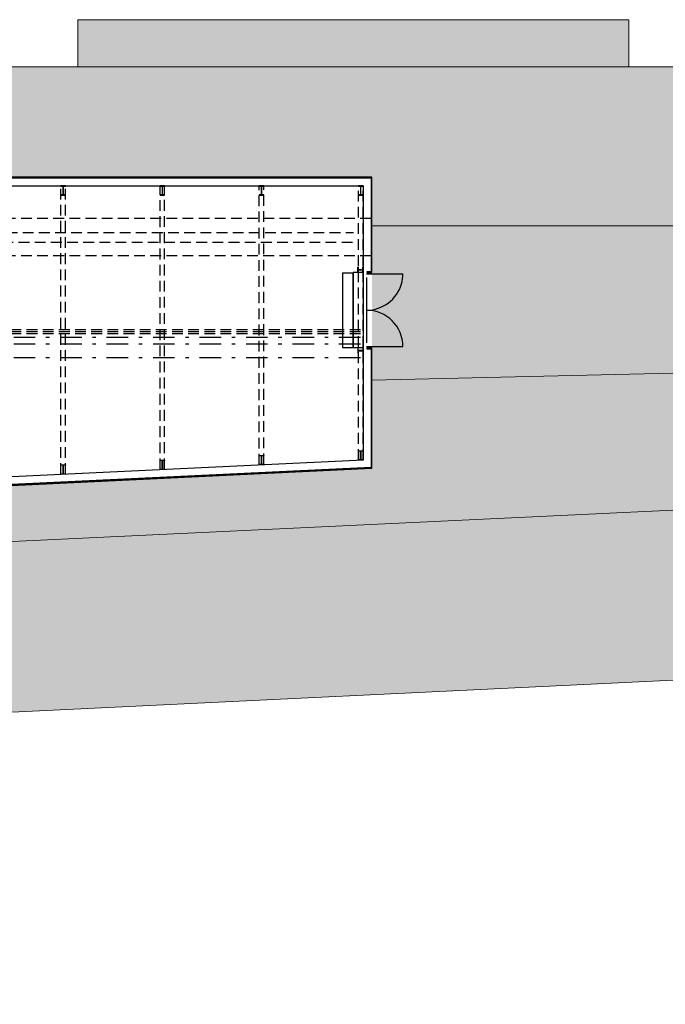
# Model space of a CAD drawing. Units: millimetres. Extents: x 188 to 347, y 103 to 273.
# Drawn here: x 282 to 301, y 147 to 176 of the extents above; entities that cross this region are included whole.
import ezdxf

# ---------------------------------------------------------------- set-up
doc = ezdxf.new("R2010")
doc.units = ezdxf.units.MM
doc.header["$MEASUREMENT"] = 0
doc.linetypes.add('STRICHPUNKT2', pattern=[12.7, 6.35, -3.175, 0, -3.175])
doc.linetypes.add('Verdeckt2', pattern=[4.762499999999999, 3.175, -1.5875])
for name, color, linetype in [('A_Daecher', 7, 'Continuous'), ('A_Treppen_Aufzüge', 254, 'Continuous'), ('A_Tueren', 8, 'Continuous'), ('A_Unterzuege', 253, 'Continuous'), ('A_Waende', 7, 'Continuous'), ('L_Lüftung_Fortluft', 42, 'Continuous'), ('S_Sanitär_Schmutzwasser_Abwasser(Zentrale Anlagen)', 34, 'Continuous'), ('vFM_Raumpolygon', 6, 'Continuous')]:
    doc.layers.add(name, color=color, linetype=linetype)
doc.layers.add('A_Stuetzen', color=7, linetype='Continuous', plot=False)

msp = doc.modelspace()

# ---------------------------------------------------------------- hatches: boundary and pattern name
at = {"layer": 'A_Daecher', "linetype": 'Continuous', "lineweight": 18, "ltscale": 10}
msp.add_hatch(color=254, dxfattribs=at).paths.add_polyline_path([(284.084309659847, 176.0064224163941), (284.084309659847, 174.616422916394), (300.334309659847, 174.616422916394), (300.334309659847, 176.0064224163941)], flags=0)
h = msp.add_hatch(color=254, dxfattribs=at)
edge = h.paths.add_edge_path()
edge.add_line((241.144309659847, 175.551422916394), (241.144309659847, 103.3164229163939))
edge.add_line((241.144309659847, 103.3164229163939), (245.8293094258198, 103.3164229163939))
edge.add_line((245.8293094258198, 103.3164229163939), (249.5669421421324, 103.3164229163939))
edge.add_arc((249.4267241635231, 124.9055323373404), 21.58956476335558, 270.3721221319331, 271.0439362102704)
edge.add_arc((249.4267241635237, 124.9055323373397), 21.58956476335482, 271.0439362102687, 281.4371981399384)
edge.add_arc((249.4267241635235, 124.9055323373398), 21.58956476335506, 281.437198139939, 295.4307351282851)
edge.add_line((258.6977074448161, 105.407886949522), (260.6726219301382, 146.977463263546))
edge.add_arc((269.1813716231515, 146.4275973836898), 8.526498333089878, 90.8909375805768, 176.3024829984038, ccw=False)
edge.add_line((269.0487916717697, 154.9530649005287), (318.5140351474802, 157.3474905313491))
edge.add_arc((299.5004118119159, 165.8670384744063), 20.83508026144287, 335.8639947731014, 350.4769915081921)
edge.add_arc((299.5004118119161, 165.8670384744062), 20.83508026144263, 350.4769915081923, 360.6105032706814)
edge.add_line((320.3343093265137, 166.0890381410733), (320.3343093265137, 169.9314226504215))
edge.add_line((320.3343093265137, 169.9314226504215), (320.3343093265137, 174.616422916394))
edge.add_line((320.3343093265137, 174.616422916394), (260.334309659847, 174.616422916394))
edge.add_line((260.334309659847, 174.616422916394), (260.334309659847, 175.551422916394))
edge.add_line((260.334309659847, 175.551422916394), (246.954309659847, 175.551422916394))
edge.add_line((246.954309659847, 175.551422916394), (241.144309659847, 175.551422916394))
h.paths.add_polyline_path([(244.3943098265137, 163.1314229163939), (242.7134545285841, 163.1314229163939), (242.4887011768827, 163.1314229163939), (241.144309659847, 163.1314229163939), (241.144309659847, 167.5314227497273), (242.7134545285841, 167.5314227497273), (244.3943098265137, 167.5314227497273), (244.3943098265137, 171.421422916394), (244.3943098265137, 171.446422916394), (244.3943098265137, 172.661422916394), (260.5193096598471, 172.661422916394), (260.5193096598471, 171.3664227497273), (306.6257050815632, 171.3664227497273), (292.7543093265136, 171.3664227497273), (292.7543093265136, 162.7793844359276), (260.3090333693091, 161.2373640320776), (260.0680606849641, 160.9963913477325), (259.3538828359656, 160.2822134987341), (254.4133700938673, 155.3417007566358), (252.8818054983022, 123.141422916394), (244.3943098265138, 123.116422916394), (244.3943098265137, 134.1970959099837)])
at = {"layer": 'A_Waende', "linetype": 'Continuous', "ltscale": 10}
for color, points in [(256, [(292.7543093265137, 171.3664227497273), (260.5193096598471, 171.3664227497273), (260.4943096598471, 171.3414227497273), (292.7293093265137, 171.3414227497273)]), (7, [(292.7543093265137, 171.3664227497273), (292.7293093265137, 171.3414227497273), (292.7293093265137, 168.5514227497274), (292.7543093265137, 168.5514227497274)]), (7, [(292.7293093265137, 168.5764227497273), (292.6043093265138, 168.5764227497273), (292.6043093265138, 168.5514227497274), (292.7293093265137, 168.5514227497274)]), (7, [(292.7293093265137, 166.3314227497273), (292.6043093265138, 166.3314227497273), (292.6043093265138, 166.3064227497273), (292.7293093265137, 166.3064227497273)]), (7, [(292.7543093265137, 166.3314227497273), (292.7293093265137, 166.3314227497273), (292.7293093265137, 162.8032244847676), (292.7543093265137, 162.7793844359276)]), (256, [(260.3090333693092, 161.2373640320776), (292.7543093265137, 162.7793844359276), (292.7293093265137, 162.8032244847676), (260.2981909433965, 161.2618769452243)])]:
    msp.add_hatch(color=color, dxfattribs=at).paths.add_polyline_path(points, flags=0)

# ---------------------------------------------------------------- linework, layer by layer
at = {"layer": 'A_Daecher', "color": 8, "linetype": 'Continuous', "lineweight": 18, "ltscale": 10}
for p, q in [((284.084309659847, 176.0064224163941), (284.084309659847, 174.616422916394)), ((284.084309659847, 176.0064224163941), (300.334309659847, 176.0064224163941)), ((284.084309659847, 176.0064224163941), (284.084309659847, 174.616422916394)), ((284.084309659847, 176.0064224163941), (300.334309659847, 176.0064224163941)), ((300.334309659847, 176.0064224163941), (300.334309659847, 174.616422916394)), ((300.334309659847, 176.0064224163941), (300.334309659847, 174.616422916394)), ((260.334309659847, 174.616422916394), (320.3343093265137, 174.616422916394)), ((260.334309659847, 174.616422916394), (320.3343093265137, 174.616422916394)), ((292.7543093265136, 169.9314226504215), (320.3343093265137, 169.9314226504215)), ((292.7543093265136, 169.9314226504215), (320.3343093265137, 169.9314226504215)), ((292.7543093265136, 165.3743664997273), (320.2018093265137, 166.0199863074563)), ((292.7543093265136, 165.3743664997273), (320.2018093265137, 166.0199863074563)), ((268.6827264933855, 159.9787615285248), (320.0483688993041, 162.4200065575801)), ((268.6827264933854, 159.9787615285248), (320.0483688993041, 162.4200065575801)), ((269.0487916717698, 154.9530649005288), (318.5140351474802, 157.3474905313491)), ((269.0487916717698, 154.9530649005287), (318.5140351474802, 157.3474905313491))]:
    msp.add_line(p, q, dxfattribs=at)
at = {"layer": 'A_Daecher', "linetype": 'Continuous', "ltscale": 10, "flags": 128}
msp.add_lwpolyline([(260.3090333693091, 161.2373640320776), (292.7543093265136, 162.7793844359276)], dxfattribs=at)
at = {"layer": 'A_Stuetzen', "color": 7, "linetype": 'Continuous', "ltscale": 10}
for p, q in [((283.5856730537864, 171.1064227497273), (283.5856730537864, 171.0962227497273)), ((283.7206730537864, 171.1064227497273), (283.5856730537864, 171.1064227497273)), ((283.5856730537864, 171.0962227497273), (283.6432730537864, 171.0962227497273)), ((283.6498730537865, 171.0896227497273), (283.6498730537865, 170.8532227497273)), ((283.6564730537864, 170.8532227497273), (283.6564730537864, 171.0896227497273)), ((283.6630730537864, 171.0962227497273), (283.7206730537864, 171.0962227497273)), ((283.7206730537864, 171.0962227497273), (283.7206730537864, 171.1064227497273)), ((286.5102184780288, 171.1064227497273), (286.5102184780288, 171.0962227497273)), ((286.6452184780288, 171.1064227497273), (286.5102184780288, 171.1064227497273)), ((286.5102184780288, 171.0962227497273), (286.5678184780288, 171.0962227497273)), ((286.5744184780289, 171.0896227497273), (286.5744184780289, 170.8532227497273)), ((286.5810184780288, 170.8532227497273), (286.5810184780288, 171.0896227497273)), ((286.5876184780288, 171.0962227497273), (286.6452184780288, 171.0962227497273)), ((286.6452184780288, 171.0962227497273), (286.6452184780288, 171.1064227497273)), ((289.4347639022714, 171.1064227497273), (289.4347639022714, 171.0962227497273)), ((289.5697639022712, 171.1064227497273), (289.4347639022714, 171.1064227497273)), ((289.4347639022714, 171.0962227497273), (289.4923639022712, 171.0962227497273)), ((289.4989639022713, 171.0896227497273), (289.4989639022713, 170.8532227497273)), ((289.5055639022712, 170.8532227497273), (289.5055639022712, 171.0896227497273)), ((289.5121639022713, 171.0962227497273), (289.5697639022712, 171.0962227497273)), ((289.5697639022712, 171.0962227497273), (289.5697639022712, 171.1064227497273)), ((292.3593093265137, 171.1064227497273), (292.3593093265137, 171.0962227497273)), ((292.4943093265138, 171.1064227497273), (292.3593093265137, 171.1064227497273)), ((292.3593093265137, 171.0962227497273), (292.4169093265137, 171.0962227497273)), ((292.4235093265137, 171.0896227497273), (292.4235093265137, 170.8532227497273)), ((292.4301093265137, 170.8532227497273), (292.4301093265137, 171.0896227497273)), ((292.4367093265137, 171.0962227497273), (292.4943093265138, 171.0962227497273)), ((292.4943093265138, 171.0962227497273), (292.4943093265138, 171.1064227497273)), ((283.6432730537864, 170.8466227497273), (283.5856730537864, 170.8466227497273)), ((283.5856730537864, 170.8466227497273), (283.5856730537864, 170.8364227497273)), ((283.5856730537864, 170.8364227497273), (283.7206730537864, 170.8364227497273)), ((283.7206730537864, 170.8466227497273), (283.6630730537864, 170.8466227497273)), ((283.7206730537864, 170.8364227497273), (283.7206730537864, 170.8466227497273)), ((286.5678184780288, 170.8466227497273), (286.5102184780288, 170.8466227497273)), ((286.5102184780288, 170.8466227497273), (286.5102184780288, 170.8364227497273)), ((286.5102184780288, 170.8364227497273), (286.6452184780288, 170.8364227497273)), ((286.6452184780288, 170.8466227497273), (286.5876184780288, 170.8466227497273)), ((286.6452184780288, 170.8364227497273), (286.6452184780288, 170.8466227497273)), ((289.4923639022712, 170.8466227497273), (289.4347639022714, 170.8466227497273)), ((289.4347639022714, 170.8466227497273), (289.4347639022714, 170.8364227497273)), ((289.4347639022714, 170.8364227497273), (289.5697639022712, 170.8364227497273)), ((289.5697639022712, 170.8466227497273), (289.5121639022713, 170.8466227497273)), ((289.5697639022712, 170.8364227497273), (289.5697639022712, 170.8466227497273)), ((292.4169093265137, 170.8466227497273), (292.3593093265137, 170.8466227497273)), ((292.3593093265137, 170.8466227497273), (292.3593093265137, 170.8364227497273)), ((292.3593093265137, 170.8364227497273), (292.4943093265138, 170.8364227497273)), ((292.4943093265138, 170.8466227497273), (292.4367093265137, 170.8466227497273)), ((292.4943093265138, 170.8364227497273), (292.4943093265138, 170.8466227497273)), ((292.3393093265137, 168.7114227497273), (292.3523093265137, 168.7114227497273)), ((292.3393093265137, 168.5514227497273), (292.3393093265137, 168.7114227497273)), ((292.3523093265137, 168.7114227497273), (292.3523093265137, 168.6434227497273)), ((292.4863093265137, 168.6434227497273), (292.4863093265137, 168.7114227497273)), ((292.4863093265137, 168.7114227497273), (292.4993093265136, 168.7114227497273)), ((292.4993093265136, 168.7114227497273), (292.4993093265136, 168.5514227497273)), ((292.3523093265137, 168.5514227497273), (292.3393093265137, 168.5514227497273)), ((292.3523093265137, 168.6194227497273), (292.3523093265137, 168.5514227497273)), ((292.3603093265137, 168.6354227497273), (292.4783093265137, 168.6354227497273)), ((292.4783093265137, 168.6274227497273), (292.3603093265137, 168.6274227497273)), ((292.4863093265137, 168.5514227497273), (292.4863093265137, 168.6194227497273)), ((292.4993093265136, 168.5514227497273), (292.4863093265137, 168.5514227497273)), ((292.3523093265137, 166.3314227497273), (292.3393093265137, 166.3314227497273)), ((292.3393093265137, 166.3314227497273), (292.3393093265137, 166.1714227497273)), ((292.3393093265137, 166.1714227497273), (292.3523093265137, 166.1714227497273)), ((292.3523093265137, 166.2634227497273), (292.3523093265137, 166.3314227497273)), ((292.3523093265137, 166.1714227497273), (292.3523093265137, 166.2394227497273)), ((292.4783093265137, 166.2554227497273), (292.3603093265137, 166.2554227497273)), ((292.3603093265137, 166.2474227497273), (292.4783093265137, 166.2474227497273)), ((292.4993093265136, 166.3314227497273), (292.4863093265137, 166.3314227497273)), ((292.4863093265137, 166.3314227497273), (292.4863093265137, 166.2634227497273)), ((292.4863093265137, 166.2394227497273), (292.4863093265137, 166.1714227497273)), ((292.4863093265137, 166.1714227497273), (292.4993093265136, 166.1714227497273)), ((292.4993093265136, 166.1714227497273), (292.4993093265136, 166.3314227497273)), ((289.4348923950653, 163.1481270977796), (289.4348923950653, 163.1583270977796)), ((289.4348923950653, 163.1583270977796), (289.5698923950653, 163.1583270977796)), ((289.4924923950654, 163.1481270977796), (289.4348923950653, 163.1481270977796)), ((289.5698923950653, 163.1481270977796), (289.5122923950653, 163.1481270977796)), ((289.5698923950653, 163.1583270977796), (289.5698923950653, 163.1481270977796)), ((292.3593093265138, 163.2871190188879), (292.3593093265138, 163.2973190188879)), ((292.3593093265138, 163.2973190188879), (292.4943093265138, 163.2973190188879)), ((292.4169093265137, 163.2871190188879), (292.3593093265138, 163.2871190188879)), ((292.4235093265138, 163.0441190188879), (292.4235093265138, 163.2805190188879)), ((292.4301093265137, 163.2805190188879), (292.4301093265137, 163.0441190188879)), ((292.4943093265138, 163.2871190188879), (292.4367093265138, 163.2871190188879)), ((292.4943093265138, 163.2973190188879), (292.4943093265138, 163.2871190188879)), ((283.5856730537865, 162.8701420401624), (283.5856730537865, 162.8803420401624)), ((283.5856730537865, 162.8803420401624), (283.7206730537864, 162.8803420401624)), ((283.6432730537864, 162.8701420401624), (283.5856730537865, 162.8701420401624)), ((283.6498730537865, 162.6271420401624), (283.6498730537865, 162.8635420401624)), ((283.6564730537864, 162.8635420401624), (283.6564730537864, 162.6271420401624)), ((283.7206730537864, 162.8701420401624), (283.6630730537864, 162.8701420401624)), ((283.7206730537864, 162.8803420401624), (283.7206730537864, 162.8701420401624)), ((286.5102184780289, 163.009134568971), (286.5102184780289, 163.019334568971)), ((286.5102184780289, 163.019334568971), (286.6452184780289, 163.019334568971)), ((286.5678184780289, 163.009134568971), (286.5102184780289, 163.009134568971)), ((286.574418478029, 162.766134568971), (286.574418478029, 163.002534568971)), ((286.5810184780289, 163.002534568971), (286.5810184780289, 162.766134568971)), ((286.6452184780289, 163.009134568971), (286.587618478029, 163.009134568971)), ((286.6452184780289, 163.019334568971), (286.6452184780289, 163.009134568971)), ((289.4348923950653, 162.8883270977796), (289.4348923950653, 162.8985270977796)), ((289.4348923950653, 162.8985270977796), (289.4924923950654, 162.8985270977796)), ((289.5698923950653, 162.8883270977796), (289.4348923950653, 162.8883270977796)), ((289.4990923950653, 162.9051270977796), (289.4990923950653, 163.1415270977796)), ((289.5056923950654, 163.1415270977796), (289.5056923950654, 162.9051270977796)), ((289.5122923950653, 162.8985270977796), (289.5698923950653, 162.8985270977796)), ((289.5698923950653, 162.8985270977796), (289.5698923950653, 162.8883270977796)), ((292.3593093265138, 163.0273190188879), (292.3593093265138, 163.0375190188879)), ((292.3593093265138, 163.0375190188879), (292.4169093265137, 163.0375190188879)), ((292.4943093265138, 163.0273190188879), (292.3593093265138, 163.0273190188879)), ((292.4367093265138, 163.0375190188879), (292.4943093265138, 163.0375190188879)), ((292.4943093265138, 163.0375190188879), (292.4943093265138, 163.0273190188879)), ((283.5856730537865, 162.6103420401624), (283.5856730537865, 162.6205420401624)), ((283.5856730537865, 162.6205420401624), (283.6432730537864, 162.6205420401624)), ((283.7206730537864, 162.6103420401624), (283.5856730537865, 162.6103420401624)), ((283.6630730537864, 162.6205420401624), (283.7206730537864, 162.6205420401624)), ((283.7206730537864, 162.6205420401624), (283.7206730537864, 162.6103420401624)), ((286.5102184780289, 162.749334568971), (286.5102184780289, 162.759534568971)), ((286.5102184780289, 162.759534568971), (286.5678184780289, 162.759534568971)), ((286.6452184780289, 162.749334568971), (286.5102184780289, 162.749334568971)), ((286.587618478029, 162.759534568971), (286.6452184780289, 162.759534568971)), ((286.6452184780289, 162.759534568971), (286.6452184780289, 162.749334568971))]:
    msp.add_line(p, q, dxfattribs=at)
at = {"layer": 'A_Stuetzen', "color": 7, "linetype": 'Continuous', "lineweight": 25, "ltscale": 10}
for p, q in [((283.5856730537864, 171.1064227497274), (283.5856730537864, 171.0962227497273)), ((283.7206730537863, 171.1064227497274), (283.5856730537864, 171.1064227497274)), ((283.5856730537864, 171.0962227497273), (283.6432730537864, 171.0962227497273)), ((283.6498730537863, 171.0896227497273), (283.6498730537863, 170.8532227497273)), ((283.6564730537864, 170.8532227497273), (283.6564730537864, 171.0896227497273)), ((283.6630730537863, 171.0962227497273), (283.7206730537863, 171.0962227497273)), ((283.7206730537863, 171.0962227497273), (283.7206730537863, 171.1064227497274)), ((286.5102184780287, 171.1064227497274), (286.5102184780287, 171.0962227497273)), ((286.6452184780287, 171.1064227497274), (286.5102184780287, 171.1064227497274)), ((286.5102184780287, 171.0962227497273), (286.5678184780288, 171.0962227497273)), ((286.5744184780287, 171.0896227497273), (286.5744184780287, 170.8532227497273)), ((286.5810184780288, 170.8532227497273), (286.5810184780288, 171.0896227497273)), ((286.5876184780287, 171.0962227497273), (286.6452184780287, 171.0962227497273)), ((286.6452184780287, 171.0962227497273), (286.6452184780287, 171.1064227497274)), ((289.4347639022712, 171.1064227497274), (289.4347639022712, 171.0962227497273)), ((289.5697639022712, 171.1064227497274), (289.4347639022712, 171.1064227497274)), ((289.4347639022712, 171.0962227497273), (289.4923639022712, 171.0962227497273)), ((289.4989639022713, 171.0896227497273), (289.4989639022713, 170.8532227497273)), ((289.5055639022712, 170.8532227497273), (289.5055639022712, 171.0896227497273)), ((289.5121639022713, 171.0962227497273), (289.5697639022712, 171.0962227497273)), ((289.5697639022712, 171.0962227497273), (289.5697639022712, 171.1064227497274)), ((292.3593093265137, 171.1064227497274), (292.3593093265137, 171.0962227497273)), ((292.4943093265136, 171.1064227497274), (292.3593093265137, 171.1064227497274)), ((292.3593093265137, 171.0962227497273), (292.4169093265136, 171.0962227497273)), ((292.4235093265137, 171.0896227497273), (292.4235093265137, 170.8532227497273)), ((292.4301093265136, 170.8532227497273), (292.4301093265136, 171.0896227497273)), ((292.4367093265137, 171.0962227497273), (292.4943093265136, 171.0962227497273)), ((292.4943093265136, 171.0962227497273), (292.4943093265136, 171.1064227497274)), ((283.6432730537864, 170.8466227497273), (283.5856730537864, 170.8466227497273)), ((283.5856730537864, 170.8466227497273), (283.5856730537864, 170.8364227497273)), ((283.5856730537864, 170.8364227497273), (283.7206730537863, 170.8364227497273)), ((283.7206730537863, 170.8466227497273), (283.6630730537863, 170.8466227497273)), ((283.7206730537863, 170.8364227497273), (283.7206730537863, 170.8466227497273)), ((286.5678184780288, 170.8466227497273), (286.5102184780287, 170.8466227497273)), ((286.5102184780287, 170.8466227497273), (286.5102184780287, 170.8364227497273)), ((286.5102184780287, 170.8364227497273), (286.6452184780287, 170.8364227497273)), ((286.6452184780287, 170.8466227497273), (286.5876184780287, 170.8466227497273)), ((286.6452184780287, 170.8364227497273), (286.6452184780287, 170.8466227497273)), ((289.4923639022712, 170.8466227497273), (289.4347639022712, 170.8466227497273)), ((289.4347639022712, 170.8466227497273), (289.4347639022712, 170.8364227497273)), ((289.4347639022712, 170.8364227497273), (289.5697639022712, 170.8364227497273)), ((289.5697639022712, 170.8466227497273), (289.5121639022713, 170.8466227497273)), ((289.5697639022712, 170.8364227497273), (289.5697639022712, 170.8466227497273)), ((292.4169093265136, 170.8466227497273), (292.3593093265137, 170.8466227497273)), ((292.3593093265137, 170.8466227497273), (292.3593093265137, 170.8364227497273)), ((292.3593093265137, 170.8364227497273), (292.4943093265136, 170.8364227497273)), ((292.4943093265136, 170.8466227497273), (292.4367093265137, 170.8466227497273)), ((292.4943093265136, 170.8364227497273), (292.4943093265136, 170.8466227497273)), ((292.3393093265137, 168.7114227497273), (292.3523093265136, 168.7114227497273)), ((292.3393093265137, 168.5514227497273), (292.3393093265137, 168.7114227497273)), ((292.3523093265136, 168.7114227497273), (292.3523093265136, 168.6434227497273)), ((292.4863093265136, 168.6434227497273), (292.4863093265136, 168.7114227497273)), ((292.4863093265136, 168.7114227497273), (292.4993093265136, 168.7114227497273)), ((292.4993093265136, 168.7114227497273), (292.4993093265136, 168.5514227497273)), ((292.3523093265136, 168.5514227497273), (292.3393093265137, 168.5514227497273)), ((292.3523093265136, 168.6194227497273), (292.3523093265136, 168.5514227497273)), ((292.3603093265136, 168.6354227497273), (292.4783093265137, 168.6354227497273)), ((292.4783093265137, 168.6274227497273), (292.3603093265136, 168.6274227497273)), ((292.4863093265136, 168.5514227497273), (292.4863093265136, 168.6194227497273)), ((292.4993093265136, 168.5514227497273), (292.4863093265136, 168.5514227497273)), ((292.3523093265136, 166.3314227497273), (292.3393093265137, 166.3314227497273)), ((292.3393093265137, 166.3314227497273), (292.3393093265137, 166.1714227497273)), ((292.3393093265137, 166.1714227497273), (292.3523093265136, 166.1714227497273)), ((292.3523093265136, 166.2634227497273), (292.3523093265136, 166.3314227497273)), ((292.3523093265136, 166.1714227497273), (292.3523093265136, 166.2394227497273)), ((292.4783093265137, 166.2554227497273), (292.3603093265136, 166.2554227497273)), ((292.3603093265136, 166.2474227497273), (292.4783093265137, 166.2474227497273)), ((292.4993093265136, 166.3314227497273), (292.4863093265136, 166.3314227497273)), ((292.4863093265136, 166.3314227497273), (292.4863093265136, 166.2634227497273)), ((292.4863093265136, 166.2394227497273), (292.4863093265136, 166.1714227497273)), ((292.4863093265136, 166.1714227497273), (292.4993093265136, 166.1714227497273)), ((292.4993093265136, 166.1714227497273), (292.4993093265136, 166.3314227497273)), ((289.4348923950653, 163.1481270977796), (289.4348923950653, 163.1583270977796)), ((289.4348923950653, 163.1583270977796), (289.5698923950653, 163.1583270977796)), ((289.4924923950653, 163.1481270977796), (289.4348923950653, 163.1481270977796)), ((289.5698923950653, 163.1481270977796), (289.5122923950653, 163.1481270977796)), ((289.5698923950653, 163.1583270977796), (289.5698923950653, 163.1481270977796)), ((292.3593093265137, 163.2871190188879), (292.3593093265137, 163.2973190188879)), ((292.3593093265137, 163.2973190188879), (292.4943093265136, 163.2973190188879)), ((292.4169093265137, 163.2871190188879), (292.3593093265137, 163.2871190188879)), ((292.4235093265137, 163.044119018888), (292.4235093265137, 163.280519018888)), ((292.4301093265137, 163.280519018888), (292.4301093265137, 163.044119018888)), ((292.4943093265136, 163.2871190188879), (292.4367093265137, 163.2871190188879)), ((292.4943093265136, 163.2973190188879), (292.4943093265136, 163.2871190188879)), ((283.5856730537864, 162.8701420401624), (283.5856730537864, 162.8803420401624)), ((283.5856730537864, 162.8803420401624), (283.7206730537864, 162.8803420401624)), ((283.6432730537864, 162.8701420401624), (283.5856730537864, 162.8701420401624)), ((283.6498730537865, 162.6271420401624), (283.6498730537865, 162.8635420401624)), ((283.6564730537864, 162.8635420401624), (283.6564730537864, 162.6271420401624)), ((283.7206730537864, 162.8701420401624), (283.6630730537864, 162.8701420401624)), ((283.7206730537864, 162.8803420401624), (283.7206730537864, 162.8701420401624)), ((286.5102184780288, 163.009134568971), (286.5102184780288, 163.019334568971)), ((286.5102184780288, 163.019334568971), (286.6452184780289, 163.019334568971)), ((286.5678184780289, 163.009134568971), (286.5102184780288, 163.009134568971)), ((286.5744184780289, 162.766134568971), (286.5744184780289, 163.002534568971)), ((286.5810184780289, 163.002534568971), (286.5810184780289, 162.766134568971)), ((286.6452184780289, 163.009134568971), (286.5876184780288, 163.009134568971)), ((286.6452184780289, 163.019334568971), (286.6452184780289, 163.009134568971)), ((289.4348923950653, 162.8883270977796), (289.4348923950653, 162.8985270977796)), ((289.4348923950653, 162.8985270977796), (289.4924923950653, 162.8985270977796)), ((289.5698923950653, 162.8883270977796), (289.4348923950653, 162.8883270977796)), ((289.4990923950653, 162.9051270977796), (289.4990923950653, 163.1415270977796)), ((289.5056923950652, 163.1415270977796), (289.5056923950652, 162.9051270977796)), ((289.5122923950653, 162.8985270977796), (289.5698923950653, 162.8985270977796)), ((289.5698923950653, 162.8985270977796), (289.5698923950653, 162.8883270977796)), ((292.3593093265137, 163.0273190188879), (292.3593093265137, 163.0375190188879)), ((292.3593093265137, 163.0375190188879), (292.4169093265137, 163.0375190188879)), ((292.4943093265136, 163.0273190188879), (292.3593093265137, 163.0273190188879)), ((292.4367093265137, 163.0375190188879), (292.4943093265136, 163.0375190188879)), ((292.4943093265136, 163.0375190188879), (292.4943093265136, 163.0273190188879)), ((283.5856730537864, 162.6103420401624), (283.5856730537864, 162.6205420401624)), ((283.5856730537864, 162.6205420401624), (283.6432730537864, 162.6205420401624)), ((283.7206730537864, 162.6103420401624), (283.5856730537864, 162.6103420401624)), ((283.6630730537864, 162.6205420401624), (283.7206730537864, 162.6205420401624)), ((283.7206730537864, 162.6205420401624), (283.7206730537864, 162.6103420401624)), ((286.5102184780288, 162.749334568971), (286.5102184780288, 162.759534568971)), ((286.5102184780288, 162.759534568971), (286.5678184780289, 162.759534568971)), ((286.6452184780289, 162.749334568971), (286.5102184780288, 162.749334568971)), ((286.5876184780288, 162.759534568971), (286.6452184780289, 162.759534568971)), ((286.6452184780289, 162.759534568971), (286.6452184780289, 162.749334568971))]:
    msp.add_line(p, q, dxfattribs=at)
at = {"layer": 'A_Stuetzen', "color": 7, "linetype": 'Continuous', "ltscale": 10}
for centre, radius, start, end in [((283.6432730537864, 171.0896227497273), 0.006600000000000001, 0, 90), ((283.6630730537864, 171.0896227497273), 0.006600000000000001, 90, 180), ((286.5678184780288, 171.0896227497273), 0.006600000000000001, 0, 90), ((286.5876184780288, 171.0896227497273), 0.006600000000000001, 90, 180), ((289.4923639022712, 171.0896227497273), 0.006600000000000001, 0, 90), ((289.5121639022713, 171.0896227497273), 0.006600000000000001, 90, 180), ((292.4169093265137, 171.0896227497273), 0.006600000000000001, 0, 90), ((292.4367093265137, 171.0896227497273), 0.006600000000000001, 90, 180), ((283.6432730537864, 170.8532227497273), 0.006600000000000001, 270, 0), ((283.6630730537864, 170.8532227497273), 0.006600000000000001, 180, 270), ((286.5678184780288, 170.8532227497273), 0.006600000000000001, 270, 0), ((286.5876184780288, 170.8532227497273), 0.006600000000000001, 180, 270), ((289.4923639022712, 170.8532227497273), 0.006600000000000001, 270, 0), ((289.5121639022713, 170.8532227497273), 0.006600000000000001, 180, 270), ((292.4169093265137, 170.8532227497273), 0.006600000000000001, 270, 0), ((292.4367093265137, 170.8532227497273), 0.006600000000000001, 180, 270), ((292.3603093265137, 168.6434227497273), 0.008, 180, 270), ((292.3603093265137, 168.6194227497273), 0.008, 90, 180), ((292.4783093265137, 168.6434227497273), 0.008, 270, 0), ((292.4783093265137, 168.6194227497273), 0.008, 0, 90), ((292.3603093265137, 166.2634227497273), 0.008, 180, 270), ((292.3603093265137, 166.2394227497273), 0.008, 90, 180), ((292.4783093265137, 166.2634227497273), 0.008, 270, 0), ((292.4783093265137, 166.2394227497273), 0.008, 0, 90), ((289.4924923950654, 163.1415270977796), 0.006600000000000001, 0, 90), ((289.5122923950653, 163.1415270977796), 0.006600000000000001, 90, 180), ((292.4169093265137, 163.2805190188879), 0.006600000000000001, 0, 90), ((292.4367093265138, 163.2805190188879), 0.006600000000000001, 90, 180), ((283.6432730537864, 162.8635420401624), 0.006600000000000001, 0, 90), ((283.6630730537864, 162.8635420401624), 0.006600000000000001, 90, 180), ((286.5678184780289, 163.002534568971), 0.006600000000000001, 0, 90), ((286.587618478029, 163.002534568971), 0.006600000000000001, 90, 180), ((289.4924923950654, 162.9051270977796), 0.006600000000000001, 270, 0), ((289.5122923950653, 162.9051270977796), 0.006600000000000001, 180, 270), ((292.4169093265137, 163.0441190188879), 0.006600000000000001, 270, 0), ((292.4367093265138, 163.0441190188879), 0.006600000000000001, 180, 270), ((283.6432730537864, 162.6271420401624), 0.006600000000000001, 270, 0), ((283.6630730537864, 162.6271420401624), 0.006600000000000001, 180, 270), ((286.5678184780289, 162.766134568971), 0.006600000000000001, 270, 0), ((286.587618478029, 162.766134568971), 0.006600000000000001, 180, 270)]:
    msp.add_arc(centre, radius, start, end, dxfattribs=at)
at = {"layer": 'A_Stuetzen', "color": 7, "linetype": 'Continuous', "lineweight": 25, "ltscale": 10}
for centre, radius, start, end in [((283.6432730537864, 171.0896227497273), 0.006600000000000001, 0, 90), ((283.6630730537863, 171.0896227497273), 0.006600000000000001, 90, 180), ((286.5678184780288, 171.0896227497273), 0.006600000000000001, 0, 90), ((286.5876184780287, 171.0896227497273), 0.006600000000000001, 90, 180), ((289.4923639022712, 171.0896227497273), 0.006600000000000001, 0, 90), ((289.5121639022713, 171.0896227497273), 0.006600000000000001, 90, 180), ((292.4169093265136, 171.0896227497273), 0.006600000000000001, 0, 90), ((292.4367093265137, 171.0896227497273), 0.006600000000000001, 90, 180), ((283.6432730537864, 170.8532227497273), 0.006600000000000001, 270, 0), ((283.6630730537863, 170.8532227497273), 0.006600000000000001, 180, 270), ((286.5678184780288, 170.8532227497273), 0.006600000000000001, 270, 0), ((286.5876184780287, 170.8532227497273), 0.006600000000000001, 180, 270), ((289.4923639022712, 170.8532227497273), 0.006600000000000001, 270, 0), ((289.5121639022713, 170.8532227497273), 0.006600000000000001, 180, 270), ((292.4169093265136, 170.8532227497273), 0.006600000000000001, 270, 0), ((292.4367093265137, 170.8532227497273), 0.006600000000000001, 180, 270), ((292.3603093265136, 168.6434227497273), 0.008, 180, 270), ((292.3603093265136, 168.6194227497273), 0.008, 90, 180), ((292.4783093265137, 168.6434227497273), 0.008, 270, 0), ((292.4783093265137, 168.6194227497273), 0.008, 0, 90), ((292.3603093265136, 166.2634227497273), 0.008, 180, 270), ((292.3603093265136, 166.2394227497273), 0.008, 90, 180), ((292.4783093265137, 166.2634227497273), 0.008, 270, 0), ((292.4783093265137, 166.2394227497273), 0.008, 0, 90), ((289.4924923950653, 163.1415270977796), 0.006600000000000001, 0, 90), ((289.5122923950653, 163.1415270977796), 0.006600000000000001, 90, 180), ((292.4169093265137, 163.280519018888), 0.006600000000000001, 0, 90), ((292.4367093265137, 163.280519018888), 0.006600000000000001, 90, 180), ((283.6432730537864, 162.8635420401624), 0.006600000000000001, 0, 90), ((283.6630730537864, 162.8635420401624), 0.006600000000000001, 90, 180), ((286.5678184780289, 163.002534568971), 0.006600000000000001, 0, 90), ((286.5876184780288, 163.002534568971), 0.006600000000000001, 90, 180), ((289.4924923950653, 162.9051270977796), 0.006600000000000001, 270, 0), ((289.5122923950653, 162.9051270977796), 0.006600000000000001, 180, 270), ((292.4169093265137, 163.044119018888), 0.006600000000000001, 270, 0), ((292.4367093265137, 163.044119018888), 0.006600000000000001, 180, 270), ((283.6432730537864, 162.6271420401624), 0.006600000000000001, 270, 0), ((283.6630730537864, 162.6271420401624), 0.006600000000000001, 180, 270), ((286.5678184780289, 162.766134568971), 0.006600000000000001, 270, 0), ((286.5876184780288, 162.766134568971), 0.006600000000000001, 180, 270)]:
    msp.add_arc(centre, radius, start, end, dxfattribs=at)
at = {"layer": 'A_Treppen_Aufzüge', "linetype": 'Continuous', "ltscale": 10}
for p, q in [((291.8893093265137, 168.5464227497273), (292.1893093265137, 168.5464227497273)), ((291.8893093265137, 168.5464227497273), (291.8893093265137, 166.3364227497273)), ((292.1893093265137, 168.5464227497273), (292.1893093265137, 166.3364227497273)), ((292.4993093265136, 168.5514227497274), (292.1993093265137, 168.5514227497274)), ((292.1993093265137, 168.5514227497274), (292.1993093265137, 166.3314227497273)), ((292.1893093265137, 166.3364227497273), (291.8893093265137, 166.3364227497273)), ((292.4993093265136, 166.3314227497273), (292.1993093265137, 166.3314227497273))]:
    msp.add_line(p, q, dxfattribs=at)
at = {"layer": 'A_Treppen_Aufzüge', "linetype": 'Continuous', "lineweight": 18, "ltscale": 10}
for p, q in [((291.8893093265136, 168.5464227497273), (292.1893093265136, 168.5464227497273)), ((291.8893093265136, 168.5464227497273), (291.8893093265136, 166.3364227497273)), ((292.1893093265136, 168.5464227497273), (292.1893093265136, 166.3364227497273)), ((292.4993093265136, 168.5514227497274), (292.1993093265137, 168.5514227497274)), ((292.1993093265137, 168.5514227497274), (292.1993093265137, 166.3314227497273)), ((292.1893093265136, 166.3364227497273), (291.8893093265136, 166.3364227497273)), ((292.4993093265136, 166.3314227497273), (292.1993093265137, 166.3314227497273))]:
    msp.add_line(p, q, dxfattribs=at)
at = {"layer": 'A_Tueren', "linetype": 'Continuous', "ltscale": 10}
for p, q in [((292.5993093265138, 168.5114227497273), (293.6693093265137, 168.5114227497273)), ((292.5993093265138, 166.3714227497273), (293.6693093265137, 166.3714227497273))]:
    msp.add_line(p, q, dxfattribs=at)
at = {"layer": 'A_Tueren', "linetype": 'Continuous', "lineweight": 18, "ltscale": 10}
for p, q in [((292.5993093265137, 168.5114227497273), (293.6693093265136, 168.5114227497273)), ((292.5993093265137, 166.3714227497273), (293.6693093265136, 166.3714227497273))]:
    msp.add_line(p, q, dxfattribs=at)
at = {"layer": 'A_Tueren', "color": 7, "linetype": 'Continuous', "ltscale": 10}
msp.add_line((292.5993093265138, 168.4064227497273), (292.5993093265138, 166.4764227497273), dxfattribs=at)
at = {"layer": 'A_Tueren', "color": 7, "linetype": 'Continuous', "lineweight": 18, "ltscale": 10}
msp.add_line((292.5993093265137, 168.4064227497273), (292.5993093265137, 166.4764227497273), dxfattribs=at)
at = {"layer": 'A_Tueren', "linetype": 'Continuous', "ltscale": 10}
for centre, start, end in [((292.5993093265138, 168.5114227497273), 343.9666485005978, 0), ((292.5993093265138, 168.5114227497273), 270, 343.9666485005978), ((292.5993093265138, 166.3714227497273), 0, 90)]:
    msp.add_arc(centre, 1.07, start, end, dxfattribs=at)
at = {"layer": 'A_Tueren', "linetype": 'Continuous', "lineweight": 18, "ltscale": 10}
for centre, start, end in [((292.5993093265137, 168.5114227497273), 343.9666485005978, 0), ((292.5993093265137, 168.5114227497273), 270, 343.9666485005978), ((292.5993093265137, 166.3714227497273), 0, 90)]:
    msp.add_arc(centre, 1.07, start, end, dxfattribs=at)
at = {"layer": 'A_Unterzuege', "linetype": 'Verdeckt2', "ltscale": 0.1}
msp.add_line((260.554309659847, 169.7314226504215), (292.2093093265138, 169.7314226504215), dxfattribs=at)
at = {"layer": 'A_Unterzuege', "linetype": 'Verdeckt2', "lineweight": 18, "ltscale": 0.1}
for p, q in [((260.554309659847, 169.7314226504215), (292.2093093265137, 169.7314226504215)), ((272.3389494549795, 169.4514226504215), (292.2093093265137, 169.4514226504215))]:
    msp.add_line(p, q, dxfattribs=at)
at = {"layer": 'A_Unterzuege', "color": 7, "linetype": 'Verdeckt2', "ltscale": 0.1}
msp.add_line((272.3389494549796, 169.4514226504215), (292.2093093265138, 169.4514226504215), dxfattribs=at)
at = {"layer": 'A_Unterzuege', "linetype": 'Verdeckt2', "ltscale": 0.1, "flags": 128}
for points in [[(283.5856730537865, 162.6103420401624), (283.5856730537863, 171.1064227497273)], [(283.7206730537865, 162.6103420401624), (283.7206730537864, 171.1064227497273)], [(286.5102184780286, 162.749334568971), (286.5102184780286, 171.1064227497273)], [(286.6452184780289, 162.754434568971), (286.6452184780287, 171.1064227497273)], [(289.4348923950653, 162.8883270977796), (289.4347639022711, 171.1064227497273)], [(289.5698923950653, 162.8985270977796), (289.5697639022712, 171.1064227497273)], [(292.3593093265137, 163.0273190188879), (292.3593093265135, 171.1064227497273)], [(292.4943093265138, 163.0273190188879), (292.4943093265136, 171.1064227497273)], [(292.4193093265137, 166.8639229163939), (262.0368096598471, 166.8639229163939)], [(292.4193093265137, 166.8039229163939), (262.0368096598471, 166.8039229163939)], [(292.4193093265137, 166.7439229163939), (262.0368096598471, 166.7439229163939)]]:
    msp.add_lwpolyline(points, dxfattribs=at)
at = {"layer": 'A_Waende', "color": 7, "linetype": 'Continuous', "ltscale": 10}
for p, q in [((260.4943096598471, 171.3414227497273), (292.7293093265137, 171.3414227497273)), ((292.7543093265137, 171.3664227497273), (260.5193096598471, 171.3664227497273)), ((292.7293093265137, 171.3414227497273), (292.7293093265137, 168.5764227497273)), ((292.7543093265137, 168.5514227497274), (292.7543093265137, 171.3664227497273)), ((292.7293093265137, 168.5764227497273), (292.6043093265138, 168.5764227497273)), ((292.6043093265138, 168.5764227497273), (292.6043093265138, 168.5514227497274)), ((292.6043093265138, 168.5514227497274), (292.7293093265137, 168.5514227497274)), ((292.7293093265137, 168.5514227497274), (292.7543093265137, 168.5514227497274)), ((292.7293093265137, 168.5514227497274), (292.7543093265137, 168.5514227497274)), ((292.7293093265137, 168.5514227497274), (292.7543093265136, 168.5514227497274)), ((292.7293093265137, 166.3314227497273), (292.6043093265138, 166.3314227497273)), ((292.6043093265138, 166.3314227497273), (292.6043093265138, 166.3064227497273)), ((292.6043093265138, 166.3064227497273), (292.7293093265137, 166.3064227497273)), ((292.7293093265137, 166.3314227497273), (292.7543093265137, 166.3314227497273)), ((292.7293093265137, 166.3314227497273), (292.7543093265137, 166.3314227497273)), ((292.7293093265137, 166.3314227497273), (292.7543093265136, 166.3314227497273)), ((292.7293093265137, 166.3064227497273), (292.7293093265137, 162.8032244847676)), ((292.7543093265137, 162.7793844359276), (292.7543093265137, 166.3314227497273)), ((292.7293093265137, 162.8032244847676), (260.2981909433965, 161.2618769452243)), ((260.3090333693092, 161.2373640320776), (292.7543093265137, 162.7793844359276))]:
    msp.add_line(p, q, dxfattribs=at)
at = {"layer": 'A_Waende', "color": 7, "linetype": 'Continuous', "lineweight": 18, "ltscale": 10}
for p, q in [((292.7293093265137, 168.5514227497274), (292.7543093265136, 168.5514227497274)), ((292.7293093265137, 166.3314227497273), (292.7543093265136, 166.3314227497273))]:
    msp.add_line(p, q, dxfattribs=at)
at = {"layer": 'A_Waende', "linetype": 'Continuous', "ltscale": 10, "flags": 128}
for points in [[(260.494309659847, 171.3414227497273), (292.7293093265137, 171.3414227497273)], [(292.7543093265136, 171.3664227497273), (260.5193096598471, 171.3664227497273)], [(292.7293093265137, 162.8032244847677), (260.2981909433965, 161.2618769452243)]]:
    msp.add_lwpolyline(points, dxfattribs=at)
at = {"layer": 'A_Waende', "color": 7, "linetype": 'Continuous', "ltscale": 10, "flags": 128}
for points in [[(292.7293093265137, 171.3414227497273), (292.7293093265137, 168.5764227497273)], [(292.7543093265136, 168.5514227497274), (292.7543093265136, 171.3664227497273)], [(292.7293093265137, 168.5764227497273), (292.6043093265137, 168.5764227497273)], [(292.6043093265137, 168.5764227497273), (292.6043093265137, 168.5514227497274)], [(292.6043093265137, 168.5514227497274), (292.7293093265137, 168.5514227497274)], [(292.7293093265137, 166.3314227497273), (292.6043093265137, 166.3314227497273)], [(292.6043093265137, 166.3314227497273), (292.6043093265137, 166.3064227497273)], [(292.6043093265137, 166.3064227497273), (292.7293093265137, 166.3064227497273)], [(292.7293093265137, 166.3064227497273), (292.7293093265137, 162.8032244847677)], [(292.7543093265136, 162.7793844359276), (292.7543093265136, 166.3314227497273)]]:
    msp.add_lwpolyline(points, dxfattribs=at)
at = {"layer": 'L_Lüftung_Fortluft', "linetype": 'Verdeckt2', "ltscale": 0.1, "flags": 128}
for points in [[(292.7293093265137, 170.1414227497273), (265.7484005083318, 170.1414227497274)], [(292.7293093265137, 169.0414227497273), (263.5334005083318, 169.0414227497274)]]:
    msp.add_lwpolyline(points, dxfattribs=at)
at = {"layer": 'S_Sanitär_Schmutzwasser_Abwasser(Zentrale Anlagen)', "linetype": 'STRICHPUNKT2', "ltscale": 0.1, "flags": 128}
for points in [[(292.4193093265137, 166.6364229163939), (264.6431151603878, 166.6364229163939)], [(292.4193093265137, 166.4364229163939), (264.8444539595832, 166.4377798843155)], [(292.4193093265137, 166.0364229163939), (262.0368096598471, 166.0364229163939)]]:
    msp.add_lwpolyline(points, dxfattribs=at)
at = {"layer": 'vFM_Raumpolygon', "color": 6, "linetype": 'Continuous'}
msp.add_lwpolyline([(292.4993093265136, 171.1114227497273), (292.4993093265136, 163.0225529340966), (263.2907117506344, 161.6343615225246), (263.2907117506344, 161.9697396576915), (263.2507117506344, 161.9697396576915), (263.2507117506344, 161.9678385853679), (263.0659654356652, 161.959058182711), (263.0659654356652, 161.8539396627333), (262.0355420935885, 161.8049669303028), (262.0355420935885, 161.8049669303028), (262.0368096598471, 170.2364227497276), (262.0368096598472, 170.8812216801679), (263.0688550840895, 170.8812216801679), (263.0688550840895, 170.7864227497273), (263.2938550840894, 170.7864227497273), (263.2938550840894, 171.1064227497273)], close=True, dxfattribs=at)

doc.saveas('drawing.dxf')
